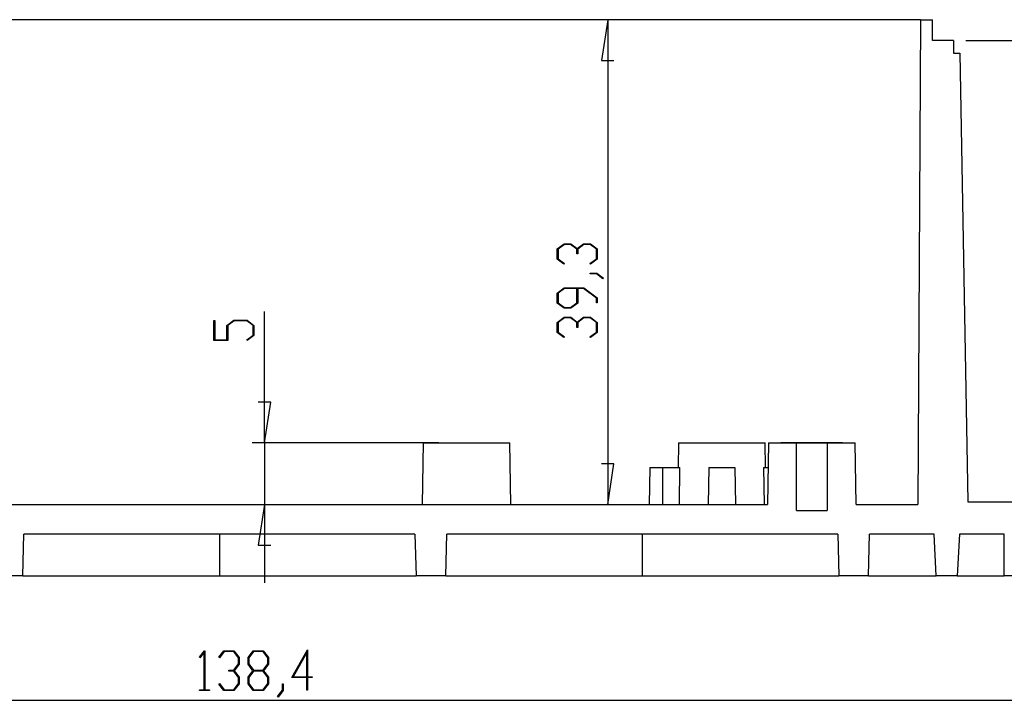
# Model space of a CAD drawing. Units: millimetres. Extents: x 0 to 841, y 0 to 594.
# Drawn here: x 150 to 250, y 275 to 344 of the extents above; entities that cross this region are included whole.
import ezdxf

# ---------------------------------------------------------------- set-up
doc = ezdxf.new("R2010")
doc.units = ezdxf.units.MM
doc.layers.add('LAYER_1', color=179, linetype='Continuous')
doc.layers.add('SLD-0', color=179, linetype='Continuous')

msp = doc.modelspace()

# ---------------------------------------------------------------- linework, layer by layer
at = {"layer": 'LAYER_1'}
for p, q in [((210.06, 343.666), (209.425, 339.538)), ((210.06, 343.666), (210.06, 294.541)), ((246.373, 341.541), (283.685, 341.541)), ((209.425, 339.538), (210.695, 339.538)), ((204.944, 320.43), (205.633, 320.947)), ((205.665, 320.88), (205.03, 320.404)), ((205.633, 320.947), (206.327, 320.947)), ((206.292, 320.88), (205.665, 320.88)), ((206.927, 320.404), (206.292, 320.88)), ((206.327, 320.947), (206.97, 320.463)), ((206.97, 320.463), (207.616, 320.947)), ((207.648, 320.88), (207.016, 320.404)), ((207.616, 320.947), (208.31, 320.947)), ((208.278, 320.88), (207.648, 320.88)), ((208.91, 320.404), (208.278, 320.88)), ((208.31, 320.947), (208.996, 320.43)), ((204.944, 319.414), (204.944, 320.43)), ((205.03, 320.404), (205.03, 319.438)), ((206.927, 319.922), (206.927, 320.404)), ((207.016, 319.922), (206.927, 319.922)), ((207.016, 320.404), (207.016, 319.922)), ((208.91, 319.438), (208.91, 320.404)), ((208.996, 320.43), (208.996, 319.414)), ((205.617, 318.905), (204.944, 319.414)), ((205.03, 319.438), (205.681, 318.954)), ((205.681, 318.954), (205.617, 318.905)), ((208.262, 318.954), (208.91, 319.438)), ((208.326, 318.905), (208.262, 318.954)), ((208.996, 319.414), (208.326, 318.905)), ((208.294, 317.905), (208.294, 317.97)), ((208.294, 317.97), (208.969, 317.97)), ((208.937, 317.905), (208.294, 317.905)), ((209.58, 317.417), (208.937, 317.905)), ((208.969, 317.97), (209.647, 317.466)), ((204.944, 315.966), (205.633, 316.482)), ((205.633, 316.482), (207.648, 316.482)), ((207.648, 316.482), (208.996, 315.469)), ((209.647, 317.466), (209.58, 317.417)), ((204.944, 314.949), (204.944, 315.966)), ((205.667, 316.415), (205.032, 315.939)), ((205.032, 315.939), (205.032, 314.973)), ((206.928, 316.415), (205.667, 316.415)), ((206.928, 314.973), (206.928, 316.415)), ((207.616, 316.415), (207.016, 316.415)), ((207.016, 316.415), (207.016, 314.949)), ((208.91, 315.445), (207.616, 316.415)), ((205.633, 314.432), (204.944, 314.949)), ((205.032, 314.973), (205.667, 314.499)), ((205.667, 314.499), (206.294, 314.499)), ((206.294, 314.499), (206.928, 314.973)), ((207.016, 314.949), (206.327, 314.432)), ((208.91, 314.961), (208.91, 315.445)), ((208.996, 314.961), (208.91, 314.961)), ((208.996, 315.469), (208.996, 314.961)), ((175.251, 300.778), (175.251, 314.086)), ((204.944, 312.989), (205.633, 313.505)), ((206.327, 314.432), (205.633, 314.432)), ((205.633, 313.505), (206.327, 313.505)), ((206.327, 313.505), (206.97, 313.021)), ((206.97, 313.021), (207.616, 313.505)), ((207.616, 313.505), (208.31, 313.505)), ((208.31, 313.505), (208.996, 312.989)), ((170.135, 311.154), (170.135, 313.169)), ((170.135, 313.169), (170.221, 313.169)), ((170.221, 313.169), (170.221, 311.22)), ((171.456, 312.687), (172.145, 313.203)), ((171.456, 311.22), (171.456, 312.687)), ((172.177, 313.137), (171.544, 312.66)), ((171.544, 312.66), (171.544, 311.154)), ((172.145, 313.203), (173.501, 313.203)), ((173.468, 313.137), (172.177, 313.137)), ((174.101, 312.66), (173.468, 313.137)), ((173.501, 313.203), (174.187, 312.687)), ((174.101, 311.694), (174.101, 312.66)), ((174.187, 312.687), (174.187, 311.67)), ((204.944, 311.972), (204.944, 312.989)), ((205.665, 313.439), (205.03, 312.963)), ((205.03, 312.963), (205.03, 311.997)), ((206.292, 313.439), (205.665, 313.439)), ((206.927, 312.963), (206.292, 313.439)), ((206.927, 312.481), (206.927, 312.963)), ((207.016, 312.481), (206.927, 312.481)), ((207.648, 313.439), (207.016, 312.963)), ((207.016, 312.963), (207.016, 312.481)), ((208.278, 313.439), (207.648, 313.439)), ((208.91, 312.963), (208.278, 313.439)), ((208.91, 311.997), (208.91, 312.963)), ((208.996, 312.989), (208.996, 311.972)), ((173.452, 311.21), (174.101, 311.694)), ((174.187, 311.67), (173.517, 311.162)), ((205.617, 311.464), (204.944, 311.972)), ((205.03, 311.997), (205.681, 311.512)), ((205.681, 311.512), (205.617, 311.464)), ((208.262, 311.512), (208.91, 311.997)), ((208.326, 311.464), (208.262, 311.512)), ((208.996, 311.972), (208.326, 311.464)), ((171.544, 311.154), (170.135, 311.154)), ((170.221, 311.22), (171.456, 311.22)), ((173.517, 311.162), (173.452, 311.21)), ((175.886, 304.906), (174.616, 304.906)), ((175.251, 300.778), (175.886, 304.906)), ((192.935, 300.778), (174.001, 300.778)), ((175.251, 300.778), (175.251, 294.541)), ((210.695, 298.668), (209.425, 298.668)), ((210.06, 294.541), (210.695, 298.668)), ((175.251, 294.541), (174.616, 290.413)), ((175.251, 294.541), (175.251, 286.603)), ((174.616, 290.413), (175.886, 290.413)), ((168.653, 279.047), (169.159, 279.72)), ((169.141, 279.572), (168.702, 278.982)), ((169.141, 275.754), (169.141, 279.572)), ((169.159, 279.72), (169.206, 279.72)), ((169.206, 279.72), (169.206, 275.754)), ((170.639, 279.047), (171.147, 279.72)), ((171.171, 279.634), (170.687, 278.982)), ((171.147, 279.72), (172.164, 279.72)), ((172.137, 279.634), (171.171, 279.634)), ((172.613, 278.999), (172.137, 279.634)), ((172.164, 279.72), (172.68, 279.031)), ((173.607, 279.031), (174.123, 279.72)), ((174.148, 279.632), (173.674, 278.997)), ((174.123, 279.72), (175.14, 279.72)), ((175.114, 279.632), (174.148, 279.632)), ((175.59, 278.997), (175.114, 279.632)), ((175.14, 279.72), (175.657, 279.031)), ((178.038, 276.988), (179.625, 279.807)), ((179.559, 279.543), (178.171, 277.074)), ((179.559, 277.074), (179.559, 279.543)), ((179.625, 279.807), (179.625, 277.074)), ((168.702, 278.982), (168.653, 279.047)), ((170.687, 278.982), (170.639, 279.047)), ((172.613, 278.372), (172.613, 278.999)), ((172.68, 279.031), (172.68, 278.337)), ((173.607, 278.337), (173.607, 279.031)), ((173.674, 278.997), (173.674, 278.37)), ((175.59, 278.37), (175.59, 278.997)), ((175.657, 279.031), (175.657, 278.337)), ((171.655, 277.648), (171.655, 277.737)), ((171.655, 277.737), (172.137, 277.737)), ((172.137, 277.648), (171.655, 277.648)), ((172.137, 277.737), (172.613, 278.372)), ((172.613, 277.016), (172.137, 277.648)), ((172.68, 278.337), (172.196, 277.694)), ((172.196, 277.694), (172.68, 277.048)), ((174.089, 277.694), (173.607, 278.337)), ((173.607, 277.048), (174.089, 277.694)), ((173.674, 278.37), (174.148, 277.735)), ((174.148, 277.647), (173.674, 277.015)), ((174.148, 277.735), (175.114, 277.735)), ((175.114, 277.647), (174.148, 277.647)), ((175.114, 277.735), (175.59, 278.37)), ((175.59, 277.015), (175.114, 277.647)), ((175.657, 278.337), (175.172, 277.694)), ((175.172, 277.694), (175.657, 277.048)), ((172.613, 276.386), (172.613, 277.016)), ((172.68, 277.048), (172.68, 276.354)), ((173.607, 276.354), (173.607, 277.048)), ((173.674, 277.015), (173.674, 276.385)), ((175.59, 276.385), (175.59, 277.015)), ((175.657, 277.048), (175.657, 276.354)), ((179.559, 276.988), (178.038, 276.988)), ((178.171, 277.074), (179.559, 277.074)), ((179.559, 275.707), (179.559, 276.988)), ((179.625, 277.074), (180.087, 277.074)), ((180.087, 276.988), (179.625, 276.988)), ((179.625, 276.988), (179.625, 275.707)), ((180.087, 277.074), (180.087, 276.988)), ((168.677, 275.668), (168.677, 275.754)), ((168.677, 275.754), (169.141, 275.754)), ((169.67, 275.668), (168.677, 275.668)), ((169.206, 275.754), (169.67, 275.754)), ((169.67, 275.754), (169.67, 275.668)), ((170.639, 276.338), (170.687, 276.402)), ((171.147, 275.668), (170.639, 276.338)), ((170.687, 276.402), (171.171, 275.754)), ((172.164, 275.668), (171.147, 275.668)), ((171.171, 275.754), (172.137, 275.754)), ((172.137, 275.754), (172.613, 276.386)), ((172.68, 276.354), (172.164, 275.668)), ((174.123, 275.668), (173.607, 276.354)), ((173.674, 276.385), (174.148, 275.753)), ((175.14, 275.668), (174.123, 275.668)), ((174.148, 275.753), (175.114, 275.753)), ((175.114, 275.753), (175.59, 276.385)), ((175.657, 276.354), (175.14, 275.668)), ((176.592, 275.084), (177.08, 275.727)), ((177.144, 275.695), (176.64, 275.017)), ((177.08, 275.727), (177.08, 276.37)), ((177.08, 276.37), (177.144, 276.37)), ((177.144, 276.37), (177.144, 275.695)), ((179.625, 275.707), (179.559, 275.707)), ((84.185, 274.691), (257.185, 274.691)), ((176.64, 275.017), (176.592, 275.084))]:
    msp.add_line(p, q, dxfattribs=at)
at = {"layer": 'SLD-0'}
for p, q in [((227.123, 343.666), (114.248, 343.666)), ((230.884, 343.666), (227.123, 343.666)), ((238.123, 343.666), (230.884, 343.666)), ((238.169, 343.666), (238.123, 343.666)), ((238.214, 343.666), (238.169, 343.666)), ((238.259, 343.666), (238.214, 343.666)), ((238.304, 343.666), (238.259, 343.666)), ((238.349, 343.666), (238.304, 343.666)), ((238.394, 343.666), (238.349, 343.666)), ((238.439, 343.666), (238.394, 343.666)), ((238.484, 343.666), (238.439, 343.666)), ((238.528, 343.666), (238.484, 343.666)), ((238.573, 343.666), (238.528, 343.666)), ((238.617, 343.666), (238.573, 343.666)), ((238.662, 343.666), (238.617, 343.666)), ((238.706, 343.666), (238.662, 343.666)), ((238.75, 343.666), (238.706, 343.666)), ((238.794, 343.666), (238.75, 343.666)), ((238.838, 343.666), (238.794, 343.666)), ((238.881, 343.666), (238.838, 343.666)), ((238.925, 343.666), (238.881, 343.666)), ((238.969, 343.666), (238.925, 343.666)), ((239.012, 343.666), (238.969, 343.666)), ((239.055, 343.666), (239.012, 343.666)), ((239.099, 343.666), (239.055, 343.666)), ((239.142, 343.666), (239.099, 343.666)), ((239.185, 343.666), (239.142, 343.666)), ((239.228, 343.666), (239.185, 343.666)), ((239.27, 343.666), (239.228, 343.666)), ((239.313, 343.666), (239.27, 343.666)), ((239.356, 343.666), (239.313, 343.666)), ((239.398, 343.666), (239.356, 343.666)), ((239.44, 343.666), (239.398, 343.666)), ((239.482, 343.666), (239.44, 343.666)), ((239.503, 343.666), (239.482, 343.666)), ((239.523, 343.666), (239.503, 343.666)), ((239.565, 343.666), (239.523, 343.666)), ((239.605, 343.666), (239.565, 343.666)), ((239.646, 343.666), (239.605, 343.666)), ((239.687, 343.666), (239.646, 343.666)), ((239.727, 343.666), (239.687, 343.666)), ((239.766, 343.666), (239.727, 343.666)), ((239.806, 343.666), (239.766, 343.666)), ((239.845, 343.666), (239.806, 343.666)), ((239.884, 343.666), (239.845, 343.666)), ((239.923, 343.666), (239.884, 343.666)), ((239.962, 343.666), (239.923, 343.666)), ((240, 343.666), (239.962, 343.666)), ((240.038, 343.666), (240, 343.666)), ((240.075, 343.666), (240.038, 343.666)), ((240.113, 343.666), (240.075, 343.666)), ((240.15, 343.666), (240.113, 343.666)), ((240.186, 343.666), (240.15, 343.666)), ((240.223, 343.666), (240.186, 343.666)), ((240.259, 343.666), (240.223, 343.666)), ((240.277, 343.666), (240.259, 343.666)), ((240.295, 343.666), (240.277, 343.666)), ((240.313, 343.666), (240.295, 343.666)), ((240.331, 343.666), (240.313, 343.666)), ((240.349, 343.666), (240.331, 343.666)), ((240.366, 343.666), (240.349, 343.666)), ((240.384, 343.666), (240.366, 343.666)), ((240.401, 343.666), (240.384, 343.666)), ((240.419, 343.666), (240.401, 343.666)), ((240.436, 343.666), (240.419, 343.666)), ((240.453, 343.666), (240.436, 343.666)), ((240.471, 343.666), (240.453, 343.666)), ((240.488, 343.666), (240.471, 343.666)), ((240.505, 343.666), (240.488, 343.666)), ((240.521, 343.666), (240.505, 343.666)), ((240.538, 343.666), (240.521, 343.666)), ((240.555, 343.666), (240.538, 343.666)), ((240.571, 343.666), (240.555, 343.666)), ((240.588, 343.666), (240.571, 343.666)), ((240.604, 343.666), (240.588, 343.666)), ((240.621, 343.666), (240.604, 343.666)), ((240.637, 343.666), (240.621, 343.666)), ((240.653, 343.666), (240.637, 343.666)), ((240.669, 343.666), (240.653, 343.666)), ((240.685, 343.666), (240.669, 343.666)), ((240.7, 343.666), (240.685, 343.666)), ((240.716, 343.666), (240.7, 343.666)), ((240.731, 343.666), (240.716, 343.666)), ((240.747, 343.666), (240.731, 343.666)), ((240.762, 343.666), (240.747, 343.666)), ((240.777, 343.666), (240.762, 343.666)), ((240.792, 343.666), (240.777, 343.666)), ((240.807, 343.666), (240.792, 343.666)), ((240.822, 343.666), (240.807, 343.666)), ((240.837, 343.666), (240.822, 343.666)), ((240.852, 343.666), (240.837, 343.666)), ((240.866, 343.666), (240.852, 343.666)), ((240.881, 343.666), (240.866, 343.666)), ((240.895, 343.666), (240.881, 343.666)), ((240.909, 343.666), (240.895, 343.666)), ((240.924, 343.666), (240.909, 343.666)), ((240.938, 343.666), (240.924, 343.666)), ((240.952, 343.666), (240.938, 343.666)), ((240.966, 343.666), (240.952, 343.666)), ((240.979, 343.666), (240.966, 343.666)), ((240.993, 343.666), (240.979, 343.666)), ((241.006, 343.666), (240.993, 343.666)), ((241.02, 343.666), (241.006, 343.666)), ((241.033, 343.666), (241.02, 343.666)), ((241.046, 343.666), (241.033, 343.666)), ((241.06, 343.666), (241.046, 343.666)), ((241.073, 343.666), (241.06, 343.666)), ((241.086, 343.666), (241.073, 343.666)), ((241.098, 343.666), (241.086, 343.666)), ((241.111, 343.666), (241.098, 343.666)), ((241.124, 343.666), (241.111, 343.666)), ((241.136, 343.666), (241.124, 343.666)), ((241.149, 343.666), (241.136, 343.666)), ((241.161, 343.666), (241.149, 343.666)), ((241.173, 343.666), (241.161, 343.666)), ((241.185, 343.666), (241.173, 343.666)), ((241.197, 343.666), (241.185, 343.666)), ((241.209, 343.666), (241.197, 343.666)), ((241.221, 343.666), (241.209, 343.666)), ((241.232, 343.666), (241.221, 343.666)), ((241.244, 343.666), (241.232, 343.666)), ((241.255, 343.666), (241.244, 343.666)), ((241.267, 343.666), (241.255, 343.666)), ((241.278, 343.666), (241.267, 343.666)), ((241.289, 343.666), (241.278, 343.666)), ((241.3, 343.666), (241.289, 343.666)), ((241.311, 343.666), (241.3, 343.666)), ((241.321, 343.666), (241.311, 343.666)), ((241.332, 343.666), (241.321, 343.666)), ((241.342, 343.666), (241.332, 343.666)), ((241.353, 343.666), (241.342, 343.666)), ((241.363, 343.666), (241.353, 343.666)), ((241.373, 343.666), (241.363, 343.666)), ((241.383, 343.666), (241.373, 343.666)), ((241.392, 343.666), (241.383, 343.666)), ((241.402, 343.666), (241.392, 343.666)), ((241.412, 343.666), (241.402, 343.666)), ((241.421, 343.666), (241.412, 343.666)), ((241.43, 343.666), (241.421, 343.666)), ((241.439, 343.666), (241.43, 343.666)), ((241.448, 343.666), (241.439, 343.666)), ((241.457, 343.666), (241.448, 343.666)), ((241.466, 343.666), (241.457, 343.666)), ((241.475, 343.666), (241.466, 343.666)), ((241.483, 343.666), (241.475, 343.666)), ((241.492, 343.666), (241.483, 343.666)), ((241.5, 343.666), (241.492, 343.666)), ((241.508, 343.666), (241.5, 343.666)), ((241.759, 343.666), (241.502, 294.541)), ((241.516, 343.666), (241.508, 343.666)), ((241.524, 343.666), (241.516, 343.666)), ((241.532, 343.666), (241.524, 343.666)), ((241.539, 343.666), (241.532, 343.666)), ((241.547, 343.666), (241.539, 343.666)), ((241.554, 343.666), (241.547, 343.666)), ((241.561, 343.666), (241.554, 343.666)), ((241.569, 343.666), (241.561, 343.666)), ((241.575, 343.666), (241.569, 343.666)), ((241.582, 343.666), (241.575, 343.666)), ((241.589, 343.666), (241.582, 343.666)), ((241.596, 343.666), (241.589, 343.666)), ((241.602, 343.666), (241.596, 343.666)), ((241.609, 343.666), (241.602, 343.666)), ((241.615, 343.666), (241.609, 343.666)), ((241.621, 343.666), (241.615, 343.666)), ((241.627, 343.666), (241.621, 343.666)), ((241.633, 343.666), (241.627, 343.666)), ((241.639, 343.666), (241.633, 343.666)), ((241.644, 343.666), (241.639, 343.666)), ((241.65, 343.666), (241.644, 343.666)), ((241.655, 343.666), (241.65, 343.666)), ((241.66, 343.666), (241.655, 343.666)), ((241.665, 343.666), (241.66, 343.666)), ((241.67, 343.666), (241.665, 343.666)), ((241.675, 343.666), (241.67, 343.666)), ((241.68, 343.666), (241.675, 343.666)), ((241.684, 343.666), (241.68, 343.666)), ((241.689, 343.666), (241.684, 343.666)), ((241.693, 343.666), (241.689, 343.666)), ((241.697, 343.666), (241.693, 343.666)), ((241.701, 343.666), (241.697, 343.666)), ((241.705, 343.666), (241.701, 343.666)), ((241.709, 343.666), (241.705, 343.666)), ((241.712, 343.666), (241.709, 343.666)), ((241.716, 343.666), (241.712, 343.666)), ((241.719, 343.666), (241.716, 343.666)), ((241.723, 343.666), (241.719, 343.666)), ((241.726, 343.666), (241.723, 343.666)), ((241.729, 343.666), (241.726, 343.666)), ((241.731, 343.666), (241.729, 343.666)), ((241.734, 343.666), (241.731, 343.666)), ((241.737, 343.666), (241.734, 343.666)), ((241.739, 343.666), (241.737, 343.666)), ((241.741, 343.666), (241.739, 343.666)), ((241.743, 343.666), (241.741, 343.666)), ((241.745, 343.666), (241.743, 343.666)), ((241.747, 343.666), (241.745, 343.666)), ((241.749, 343.666), (241.747, 343.666)), ((241.75, 343.666), (241.749, 343.666)), ((241.752, 343.666), (241.75, 343.666)), ((241.753, 343.666), (241.752, 343.666)), ((241.754, 343.666), (241.753, 343.666)), ((241.755, 343.666), (241.754, 343.666)), ((241.756, 343.666), (241.755, 343.666)), ((241.757, 343.666), (241.756, 343.666)), ((241.758, 343.666), (241.757, 343.666)), ((241.759, 343.666), (241.758, 343.666)), ((241.758, 343.666), (241.758, 343.666)), ((241.758, 343.666), (241.758, 343.666)), ((241.759, 343.666), (242.986, 343.666)), ((242.998, 341.541), (242.986, 343.666)), ((245.123, 341.541), (242.998, 341.541)), ((245.123, 341.541), (245.123, 340.291)), ((245.123, 340.291), (245.769, 340.291)), ((245.769, 340.291), (246.564, 294.791)), ((191.357, 300.791), (191.248, 294.541)), ((191.357, 300.791), (195.748, 300.791)), ((195.748, 300.791), (200.139, 300.791)), ((200.248, 294.541), (200.139, 300.791)), ((217.232, 300.791), (217.188, 298.291)), ((217.232, 300.791), (221.623, 300.791)), ((221.623, 300.791), (226.014, 300.791)), ((226.057, 298.291), (226.014, 300.791)), ((226.357, 300.791), (226.248, 294.541)), ((226.357, 300.791), (227.623, 300.791)), ((227.623, 300.778), (227.623, 300.791)), ((233.873, 300.791), (227.623, 300.791)), ((227.623, 300.778), (229.185, 300.778)), ((229.185, 293.916), (229.185, 300.778)), ((229.185, 300.778), (232.31, 300.778)), ((232.31, 300.778), (232.31, 293.916)), ((232.31, 300.778), (233.873, 300.778)), ((233.873, 300.791), (233.873, 300.778)), ((233.873, 300.791), (235.139, 300.791)), ((235.248, 294.541), (235.139, 300.791)), ((214.313, 298.291), (214.248, 294.541)), ((214.313, 298.291), (215.623, 298.291)), ((215.623, 298.291), (215.623, 294.541)), ((215.623, 298.291), (217.386, 298.291)), ((217.338, 294.541), (217.386, 298.291)), ((220.313, 298.291), (220.248, 294.541)), ((220.313, 298.291), (222.932, 298.291)), ((222.932, 298.291), (222.998, 294.541)), ((225.859, 298.291), (225.907, 294.541)), ((225.859, 298.291), (226.313, 298.291)), ((115.123, 294.541), (226.248, 294.541)), ((235.248, 294.541), (241.502, 294.541)), ((246.564, 294.791), (251.576, 294.791)), ((229.185, 293.916), (232.31, 293.916)), ((150.75, 287.291), (150.855, 291.541)), ((190.518, 291.541), (150.855, 291.541)), ((170.686, 291.541), (170.686, 287.291)), ((190.518, 291.541), (190.623, 287.291)), ((193.628, 287.291), (193.733, 291.541)), ((233.395, 291.541), (193.733, 291.541)), ((213.564, 291.541), (213.564, 287.291)), ((233.395, 291.541), (233.5, 287.291)), ((236.505, 287.291), (236.61, 291.541)), ((243.15, 291.541), (236.61, 291.541)), ((243.373, 287.291), (243.15, 291.541)), ((245.72, 291.541), (245.498, 287.291)), ((250.27, 291.541), (245.72, 291.541)), ((250.27, 287.291), (250.27, 291.541)), ((150.75, 287.291), (147.745, 287.291)), ((150.75, 287.291), (170.686, 287.291)), ((170.686, 287.291), (190.623, 287.291)), ((193.628, 287.291), (190.623, 287.291)), ((193.628, 287.291), (213.564, 287.291)), ((213.564, 287.291), (233.5, 287.291)), ((236.505, 287.291), (233.5, 287.291)), ((236.505, 287.291), (243.373, 287.291)), ((245.498, 287.291), (243.373, 287.291)), ((245.498, 287.291), (250.27, 287.291)), ((252.382, 287.291), (250.27, 287.291))]:
    msp.add_line(p, q, dxfattribs=at)

doc.saveas('drawing.dxf')
